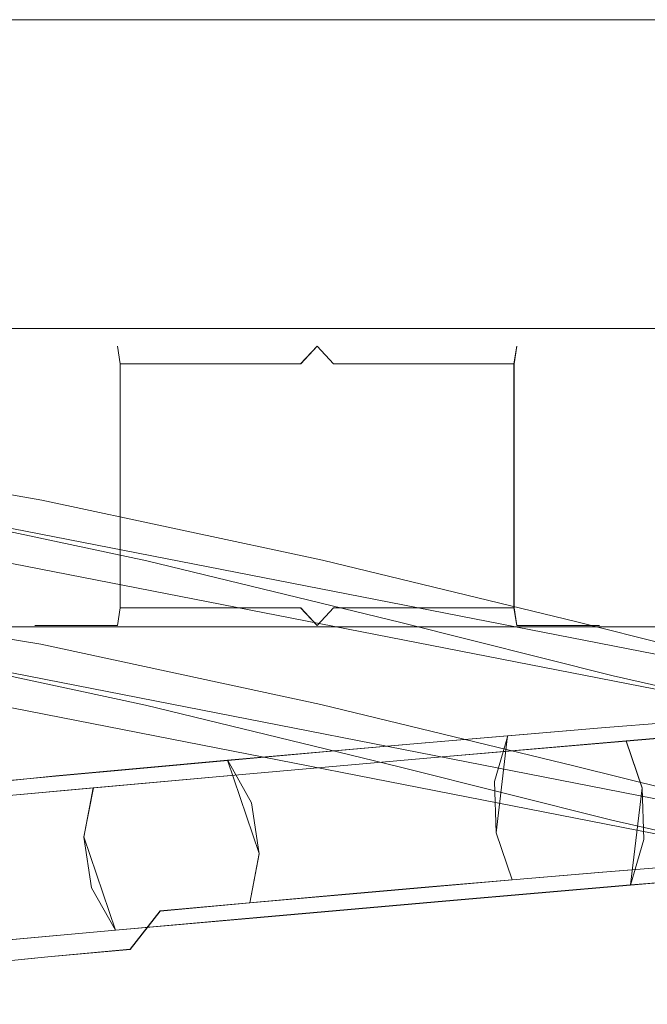
# Model space of a CAD drawing. Extents: x -183 to 120, y -561 to 0.
# Drawn here: x 60 to 95, y -55 to 0 of the extents above; entities that cross this region are included whole.
import ezdxf

# ---------------------------------------------------------------- set-up
doc = ezdxf.new("R2010")
doc.units = 0
doc.header["$LTSCALE"] = 500
doc.header["$MEASUREMENT"] = 0
for name, color, linetype in [('DWXOUTLINES', 7, 'Continuous'), ('FERRO_CHROM', 7, 'Continuous'), ('FERRO_WAZ', 7, 'Continuous')]:
    doc.layers.add(name, color=color, linetype=linetype)

msp = doc.modelspace()

# ---------------------------------------------------------------- linework, layer by layer
at = {"layer": 'DWXOUTLINES', "color": 0, "lineweight": 0}
for p, q in [((46.56, 0.05, 33.38), (99.84, 0.05, 33.96)), ((105.24, 0.05, 31.72), (46.56, 0.05, 33.38)), ((49.48, 0.05, -30.37), (102.76, 0.05, -29.79)), ((49.48, 0.05, -30.37), (99.84, 0.05, -30.37)), ((99.84, -17.34, 33.96), (46.56, -17.34, 33.38)), ((99.84, -17.34, -30.37), (49.48, -17.34, -30.37)), ((65.13, -18.34, -11.25), (65.28, -19.34, -12.39)), ((65.13, -18.34, 11.22), (65.28, -19.34, 12.37)), ((65.13, -18.34, 11.22), (65.13, -18.34, -11.25)), ((76.36, -18.34, -15.9), (75.44, -19.34, -16.6)), ((76.36, -18.34, 15.88), (75.44, -19.34, 16.58)), ((76.36, -18.34, 15.88), (77.29, -19.34, 16.58)), ((76.36, -18.34, -15.9), (77.29, -19.34, -16.6)), ((87.6, -18.34, 11.22), (87.45, -19.34, 12.37)), ((87.6, -18.34, -11.25), (87.45, -19.34, -12.39)), ((87.6, -18.34, 11.22), (87.6, -18.34, -11.25)), ((65.28, -19.34, -12.39), (75.44, -19.34, -16.6)), ((65.28, -19.34, -12.39), (65.28, -33.08, -12.39)), ((65.28, -33.08, 12.37), (65.28, -19.34, 12.37)), ((75.44, -19.34, 16.58), (65.28, -19.34, 12.37)), ((87.45, -19.34, 12.37), (77.29, -19.34, 16.58)), ((77.29, -19.34, -16.6), (87.45, -19.34, -12.39)), ((87.45, -19.34, 12.37), (87.45, -33.08, 12.37)), ((87.45, -33.08, -12.39), (87.45, -19.34, -12.39)), ((18.44, -22.62, 381.36), (101.78, -38.91, 46.47)), ((28.33, -22.58, 383.86), (111.84, -38.91, 48.15)), ((18.45, -30.76, 381.46), (101.74, -47.05, 46.7)), ((28.34, -30.72, 383.97), (111.8, -47.05, 48.38)), ((65.13, -34.08, -11.25), (65.28, -33.08, -12.39)), ((65.13, -34.08, 11.22), (65.28, -33.08, 12.37)), ((65.28, -33.08, -12.39), (75.44, -33.08, -16.6)), ((75.44, -33.08, 16.58), (65.28, -33.08, 12.37)), ((76.36, -34.08, -15.9), (75.44, -33.08, -16.6)), ((76.36, -34.08, 15.88), (75.44, -33.08, 16.58)), ((76.36, -34.08, 15.88), (77.29, -33.08, 16.58)), ((76.36, -34.08, -15.9), (77.29, -33.08, -16.6)), ((87.45, -33.08, 12.37), (77.29, -33.08, 16.58)), ((77.29, -33.08, -16.6), (87.45, -33.08, -12.39)), ((87.6, -34.08, 11.22), (87.45, -33.08, 12.37)), ((87.6, -34.08, -11.25), (87.45, -33.08, -12.39)), ((95.81, -34.15, 20.3), (-103.14, -34.15, 20.3)), ((35.05, -34.15, -35.85), (95.81, -34.15, -35.85)), ((60.47, -34.08, -0.01), (65.13, -34.08, 11.22)), ((65.13, -34.08, -11.25), (60.47, -34.08, -0.01)), ((92.26, -34.08, -0.01), (87.6, -34.08, -11.25)), ((87.6, -34.08, 11.22), (92.26, -34.08, -0.01)), ((101.32, -39.14, -177.91), (92.37, -39.85, -211.44)), ((92.37, -39.85, -211.44), (87.09, -40.29, -219.82)), ((101.54, -39.93, -215.92), (93.76, -40.58, -227.54)), ((87.09, -40.29, -219.82), (82.01, -40.73, -222.22)), ((86.44, -45.76, -218.51), (87.09, -40.29, -219.82)), ((82.01, -40.73, -222.22), (71.33, -41.67, -216.02)), ((93.76, -40.58, -227.54), (82.97, -41.52, -232.35)), ((93.76, -40.58, -227.54), (94.66, -43.23, -228.33)), ((82.97, -41.52, -232.35), (72.14, -42.47, -229.74)), ((71.33, -41.67, -216.02), (61.65, -42.56, -196.45)), ((73.11, -46.93, -214.89), (71.33, -41.67, -216.02)), ((61.65, -42.56, -196.45), (50.65, -43.66, -128.65)), ((72.14, -42.47, -229.74), (57.27, -43.81, -212.48)), ((63.77, -43.22, -222.7), (63.23, -45.99, -223.38)), ((94.66, -43.23, -228.33), (94.01, -48.7, -227.02)), ((63.23, -45.99, -223.38), (65.01, -51.25, -222.25)), ((87.34, -48.41, -219.3), (86.44, -45.76, -218.51)), ((72.57, -49.7, -215.57), (73.11, -46.93, -214.89)), ((101.33, -47.28, -177.81), (92.44, -47.98, -211.15)), ((92.44, -47.98, -211.15), (87.34, -48.41, -219.3)), ((101.61, -48.06, -215.62), (94.01, -48.7, -227.02)), ((82.65, -48.81, -221.53), (77.76, -49.24, -220.09)), ((87.34, -48.41, -219.3), (82.65, -48.81, -221.53)), ((94.01, -48.7, -227.02), (83.61, -49.6, -231.66)), ((77.76, -49.24, -220.09), (67.54, -50.16, -207.53)), ((83.61, -49.6, -231.66), (73.18, -50.52, -229.13)), ((65.85, -52.32, -208.5), (67.54, -50.16, -207.53)), ((73.18, -50.52, -229.13), (65.01, -51.25, -222.25)), ((65.01, -51.25, -222.25), (53.5, -52.3, -199.48)), ((65.85, -52.32, -208.5), (61.21, -52.75, -196.91)), ((61.21, -52.75, -196.91), (50.14, -53.85, -128.77))]:
    msp.add_line(p, q, dxfattribs=at)
at = {"layer": 'FERRO_CHROM', "lineweight": 0}
for points, invisible_edges in [([(49.485, 0.049, -30.384), (41.843, 0.049, -22.742), (106.896, 0.049, -25.667), (49.485, 0.049, -30.384)], 15), ([(41.843, 0.049, -22.742), (46.56, 0.049, 33.376), (106.896, 0.049, -25.667), (41.843, 0.049, -22.742)], 15), ([(49.485, 0.049, 33.958), (99.836, 0.049, 33.958), (46.56, 0.049, 33.376), (49.485, 0.049, 33.958)], 10), ([(99.836, 0.049, 33.958), (105.239, 0.049, 31.72), (46.56, 0.049, 33.376), (99.836, 0.049, 33.958)], 13), ([(105.239, 0.049, 31.72), (106.896, 0.049, -25.667), (46.56, 0.049, 33.376), (105.239, 0.049, 31.72)], 15), ([(99.836, 0.049, -30.384), (49.485, 0.049, -30.384), (102.76, 0.049, -29.802), (99.836, 0.049, -30.384)], 12), ([(102.76, 0.049, -29.802), (49.485, 0.049, -30.384), (106.896, 0.049, -25.667), (102.76, 0.049, -29.802)], 15), ([(99.836, -17.347, 33.958), (99.836, 0.049, 33.958), (49.485, 0.049, 33.958), (49.485, -17.347, 33.958)], 7), ([(49.485, -17.347, -30.384), (49.485, 0.049, -30.384), (99.836, 0.049, -30.384), (99.836, -17.347, -30.384)], 7), ([(99.836, -17.347, 33.958), (49.485, -17.347, 33.958), (49.583, -18.347, 32.958), (99.737, -18.347, 32.958)], 15), ([(49.485, -17.347, -30.384), (99.836, -17.347, -30.384), (99.737, -18.347, -29.384), (49.583, -18.347, -29.384)], 15), ([(46.951, -18.347, -28.86), (99.737, -18.347, -29.384), (43.367, -18.347, -25.276), (46.951, -18.347, -28.86)], 15), ([(44.802, -18.347, 30.999), (43.367, -18.347, -25.276), (102.37, -18.347, 32.434), (44.802, -18.347, 30.999)], 15), ([(99.737, -18.347, -29.384), (106.478, -18.347, -22.644), (43.367, -18.347, -25.276), (99.737, -18.347, -29.384)], 15), ([(106.478, -18.347, -22.644), (102.37, -18.347, 32.434), (43.367, -18.347, -25.276), (106.478, -18.347, -22.644)], 15), ([(49.583, -18.347, 32.958), (44.802, -18.347, 30.999), (102.37, -18.347, 32.434), (49.583, -18.347, 32.958)], 15), ([(49.583, -18.347, -29.384), (99.737, -18.347, -29.384), (46.951, -18.347, -28.86), (49.583, -18.347, -29.384)], 15), ([(99.737, -18.347, 32.958), (49.583, -18.347, 32.958), (102.37, -18.347, 32.434), (99.737, -18.347, 32.958)], 15), ([(59.77, -19.347, -0.94), (59.77, -19.347, 0.908), (60.469, -18.347, -0.016), (59.77, -19.347, -0.94)], 15), ([(63.977, -19.347, -11.097), (59.77, -19.347, -0.94), (60.469, -18.347, -0.016), (65.125, -18.347, -11.256)], 15), ([(59.77, -19.347, 0.908), (63.977, -19.347, 11.065), (65.125, -18.347, 11.224), (60.469, -18.347, -0.016)], 15), ([(60.469, -18.347, -0.016), (65.125, -18.347, 11.224), (65.125, -18.347, -11.256), (60.469, -18.347, -0.016)], 13), ([(65.284, -19.347, -12.404), (63.977, -19.347, -11.097), (65.125, -18.347, -11.256), (65.284, -19.347, -12.404)], 11), ([(63.977, -19.347, 11.065), (65.284, -19.347, 12.372), (65.125, -18.347, 11.224), (63.977, -19.347, 11.065)], 13), ([(75.441, -19.347, -16.611), (65.284, -19.347, -12.404), (65.125, -18.347, -11.256), (76.365, -18.347, -15.911)], 15), ([(65.284, -19.347, 12.372), (75.441, -19.347, 16.579), (76.365, -18.347, 15.879), (65.125, -18.347, 11.224)], 15), ([(76.365, -18.347, -15.911), (65.125, -18.347, -11.256), (87.604, -18.347, -11.256), (76.365, -18.347, -15.911)], 15), ([(76.365, -18.347, 15.879), (87.604, -18.347, 11.224), (65.125, -18.347, 11.224), (76.365, -18.347, 15.879)], 15), ([(87.604, -18.347, -11.256), (65.125, -18.347, -11.256), (87.604, -18.347, 11.224), (87.604, -18.347, -11.256)], 15), ([(65.125, -18.347, 11.224), (87.604, -18.347, 11.224), (65.125, -18.347, -11.256), (65.125, -18.347, 11.224)], 15), ([(77.289, -19.347, -16.611), (75.441, -19.347, -16.611), (76.365, -18.347, -15.911), (77.289, -19.347, -16.611)], 9), ([(75.441, -19.347, 16.579), (77.289, -19.347, 16.579), (76.365, -18.347, 15.879), (75.441, -19.347, 16.579)], 9), ([(87.446, -19.347, -12.404), (77.289, -19.347, -16.611), (76.365, -18.347, -15.911), (87.604, -18.347, -11.256)], 15), ([(77.289, -19.347, 16.579), (87.446, -19.347, 12.372), (87.604, -18.347, 11.224), (76.365, -18.347, 15.879)], 15), ([(88.752, -19.347, -11.097), (87.446, -19.347, -12.404), (87.604, -18.347, -11.256), (88.752, -19.347, -11.097)], 13), ([(87.446, -19.347, 12.372), (88.752, -19.347, 11.065), (87.604, -18.347, 11.224), (87.446, -19.347, 12.372)], 11), ([(92.96, -19.347, -0.94), (88.752, -19.347, -11.097), (87.604, -18.347, -11.256), (92.26, -18.347, -0.016)], 15), ([(88.752, -19.347, 11.065), (92.96, -19.347, 0.908), (92.26, -18.347, -0.016), (87.604, -18.347, 11.224)], 15), ([(92.26, -18.347, -0.016), (87.604, -18.347, -11.256), (87.604, -18.347, 11.224), (92.26, -18.347, -0.016)], 13), ([(92.96, -19.347, 0.908), (92.96, -19.347, -0.94), (92.26, -18.347, -0.016), (92.96, -19.347, 0.908)], 15), ([(63.977, -19.347, -11.097), (63.977, -33.086, -11.097), (59.77, -33.086, -0.94), (59.77, -19.347, -0.94)], 15), ([(59.77, -19.347, 0.908), (59.77, -33.086, 0.908), (63.977, -33.086, 11.065), (63.977, -19.347, 11.065)], 15), ([(59.77, -33.086, 0.908), (59.77, -19.347, 0.908), (59.77, -19.347, -0.94), (59.77, -33.086, -0.94)], 15), ([(63.977, -33.086, -11.097), (63.977, -19.347, -11.097), (65.284, -19.347, -12.404), (65.284, -33.086, -12.404)], 15), ([(65.284, -33.086, 12.372), (65.284, -19.347, 12.372), (63.977, -19.347, 11.065), (63.977, -33.086, 11.065)], 15), ([(75.441, -19.347, -16.611), (75.441, -33.086, -16.611), (65.284, -33.086, -12.404), (65.284, -19.347, -12.404)], 1), ([(65.284, -19.347, 12.372), (65.284, -33.086, 12.372), (75.441, -33.086, 16.579), (75.441, -19.347, 16.579)], 4), ([(75.441, -33.086, -16.611), (75.441, -19.347, -16.611), (77.289, -19.347, -16.611), (77.289, -33.086, -16.611)], 15), ([(77.289, -33.086, 16.579), (77.289, -19.347, 16.579), (75.441, -19.347, 16.579), (75.441, -33.086, 16.579)], 15), ([(77.289, -19.347, 16.579), (77.289, -33.086, 16.579), (87.446, -33.086, 12.372), (87.446, -19.347, 12.372)], 1), ([(87.446, -19.347, -12.404), (87.446, -33.086, -12.404), (77.289, -33.086, -16.611), (77.289, -19.347, -16.611)], 4), ([(87.446, -33.086, -12.404), (87.446, -19.347, -12.404), (88.752, -19.347, -11.097), (88.752, -33.086, -11.097)], 15), ([(88.752, -33.086, 11.065), (88.752, -19.347, 11.065), (87.446, -19.347, 12.372), (87.446, -33.086, 12.372)], 15), ([(88.752, -19.347, 11.065), (88.752, -33.086, 11.065), (92.96, -33.086, 0.908), (92.96, -19.347, 0.908)], 15), ([(92.96, -19.347, -0.94), (92.96, -33.086, -0.94), (88.752, -33.086, -11.097), (88.752, -19.347, -11.097)], 15), ([(92.96, -19.347, 0.908), (92.96, -33.086, 0.908), (92.96, -33.086, -0.94), (92.96, -19.347, -0.94)], 15), ([(59.77, -33.086, 0.908), (59.77, -33.086, -0.94), (60.469, -34.086, -0.016), (59.77, -33.086, 0.908)], 15), ([(59.77, -33.086, -0.94), (63.977, -33.086, -11.097), (65.125, -34.086, -11.256), (60.469, -34.086, -0.016)], 15), ([(63.977, -33.086, 11.065), (59.77, -33.086, 0.908), (60.469, -34.086, -0.016), (65.125, -34.086, 11.224)], 15), ([(63.977, -33.086, -11.097), (65.284, -33.086, -12.404), (65.125, -34.086, -11.256), (63.977, -33.086, -11.097)], 13), ([(65.284, -33.086, 12.372), (63.977, -33.086, 11.065), (65.125, -34.086, 11.224), (65.284, -33.086, 12.372)], 11), ([(65.284, -33.086, -12.404), (75.441, -33.086, -16.611), (76.365, -34.086, -15.911), (65.125, -34.086, -11.256)], 15), ([(75.441, -33.086, 16.579), (65.284, -33.086, 12.372), (65.125, -34.086, 11.224), (76.365, -34.086, 15.879)], 15), ([(75.441, -33.086, -16.611), (77.289, -33.086, -16.611), (76.365, -34.086, -15.911), (75.441, -33.086, -16.611)], 9), ([(77.289, -33.086, 16.579), (75.441, -33.086, 16.579), (76.365, -34.086, 15.879), (77.289, -33.086, 16.579)], 9), ([(77.289, -33.086, -16.611), (87.446, -33.086, -12.404), (87.604, -34.086, -11.256), (76.365, -34.086, -15.911)], 15), ([(87.446, -33.086, 12.372), (77.289, -33.086, 16.579), (76.365, -34.086, 15.879), (87.604, -34.086, 11.224)], 15), ([(87.446, -33.086, -12.404), (88.752, -33.086, -11.097), (87.604, -34.086, -11.256), (87.446, -33.086, -12.404)], 11), ([(88.752, -33.086, 11.065), (87.446, -33.086, 12.372), (87.604, -34.086, 11.224), (88.752, -33.086, 11.065)], 13), ([(88.752, -33.086, -11.097), (92.96, -33.086, -0.94), (92.26, -34.086, -0.016), (87.604, -34.086, -11.256)], 15), ([(92.96, -33.086, 0.908), (88.752, -33.086, 11.065), (87.604, -34.086, 11.224), (92.26, -34.086, -0.016)], 15), ([(92.96, -33.086, -0.94), (92.96, -33.086, 0.908), (92.26, -34.086, -0.016), (92.96, -33.086, -0.94)], 15), ([(35.04, -34.086, -18.787), (27.733, -34.086, -11.48), (102.855, -34.086, -18.787), (35.04, -34.086, -18.787)], 15), ([(27.733, -34.086, 20.114), (95.79, -34.086, 20.114), (27.733, -34.086, -11.48), (27.733, -34.086, 20.114)], 15), ([(102.855, -34.086, -18.787), (27.733, -34.086, -11.48), (102.855, -34.086, 13.049), (102.855, -34.086, -18.787)], 15), ([(95.79, -34.086, 20.114), (100.79, -34.086, 18.049), (27.733, -34.086, -11.48), (95.79, -34.086, 20.114)], 15), ([(100.79, -34.086, 18.049), (102.855, -34.086, 13.049), (27.733, -34.086, -11.48), (100.79, -34.086, 18.049)], 15), ([(95.79, -34.086, 20.114), (27.733, -34.086, 20.114), (27.733, -34.165, 20.303), (95.809, -34.165, 20.303)], 11), ([(95.809, -34.165, 20.303), (27.733, -34.165, 20.303), (27.733, -34.354, 20.382), (95.816, -34.354, 20.382)], 15), ([(27.733, -47.708, 20.382), (95.816, -47.708, 20.382), (95.816, -34.354, 20.382), (27.733, -34.354, 20.382)], 15), ([(35.066, -34.086, -35.666), (32.348, -34.086, -35.126), (95.79, -34.086, -35.666), (35.066, -34.086, -35.666)], 15), ([(95.79, -34.086, -35.666), (32.348, -34.086, -35.126), (100.79, -34.086, -33.601), (95.79, -34.086, -35.666)], 15), ([(100.79, -34.086, -33.601), (32.348, -34.086, -35.126), (35.04, -34.086, -18.787), (100.79, -34.086, -33.601)], 15), ([(102.855, -34.086, -18.787), (102.855, -34.086, -28.601), (35.04, -34.086, -18.787), (102.855, -34.086, -18.787)], 15), ([(102.855, -34.086, -28.601), (100.79, -34.086, -33.601), (35.04, -34.086, -18.787), (102.855, -34.086, -28.601)], 15), ([(95.816, -34.354, -35.934), (35.04, -34.354, -35.934), (35.048, -34.165, -35.855), (95.809, -34.165, -35.855)], 11), ([(95.816, -47.708, -35.934), (35.04, -47.708, -35.934), (35.04, -34.354, -35.934), (95.816, -34.354, -35.934)], 15), ([(95.809, -34.165, -35.855), (35.048, -34.165, -35.855), (35.066, -34.086, -35.666), (95.79, -34.086, -35.666)], 15), ([(65.125, -34.086, 11.224), (60.469, -34.086, -0.016), (76.365, -34.086, 15.879), (65.125, -34.086, 11.224)], 14), ([(65.125, -34.086, -11.256), (76.365, -34.086, -15.911), (60.469, -34.086, -0.016), (65.125, -34.086, -11.256)], 11), ([(60.469, -34.086, -0.016), (76.365, -34.086, -15.911), (76.365, -34.086, 15.879), (60.469, -34.086, -0.016)], 15), ([(87.604, -34.086, -11.256), (92.26, -34.086, -0.016), (76.365, -34.086, -15.911), (87.604, -34.086, -11.256)], 14), ([(87.604, -34.086, 11.224), (76.365, -34.086, 15.879), (92.26, -34.086, -0.016), (87.604, -34.086, 11.224)], 11), ([(92.26, -34.086, -0.016), (76.365, -34.086, 15.879), (76.365, -34.086, -15.911), (92.26, -34.086, -0.016)], 15), ([(27.733, -47.708, 20.382), (27.733, -60.4, 20.382), (95.816, -60.4, 20.382), (95.816, -47.708, 20.382)], 15), ([(35.04, -60.4, -35.934), (35.04, -47.708, -35.934), (95.816, -47.708, -35.934), (95.816, -60.4, -35.934)], 15)]:
    msp.add_3dface(points, dxfattribs=dict(at, invisible_edges=invisible_edges))
at = {"layer": 'FERRO_WAZ', "lineweight": 0}
for points, invisible_edges in [([(58.698, -25.214, 259.138), (42.296, -22.429, 321.037), (44.484, -24.23, 321.675), (60.878, -27.013, 259.805)], 15), ([(60.878, -27.013, 259.805), (44.484, -24.23, 321.675), (45.691, -26.84, 322.085), (62.075, -29.622, 260.254)], 14), ([(69.001, -28.631, 197.8), (53.222, -25.238, 257.692), (55.966, -24.58, 258.383), (71.749, -27.975, 198.473)], 15), ([(71.749, -27.975, 198.473), (55.966, -24.58, 258.383), (58.698, -25.214, 259.138), (74.484, -28.609, 199.218)], 15), ([(66.783, -30.448, 197.334), (51.011, -27.056, 257.2), (53.222, -25.238, 257.692), (69.001, -28.631, 197.8)], 14), ([(74.484, -28.609, 199.218), (58.698, -25.214, 259.138), (60.878, -27.013, 259.805), (76.663, -30.408, 199.889)], 15), ([(62.075, -29.622, 260.254), (45.691, -26.84, 322.085), (45.677, -29.743, 322.185), (62.05, -32.523, 260.395)], 15), ([(65.535, -33.066, 197.165), (49.77, -29.675, 257.005), (51.011, -27.056, 257.2), (66.783, -30.448, 197.334)], 15), ([(76.663, -30.408, 199.889), (60.878, -27.013, 259.805), (62.075, -29.622, 260.254), (77.856, -33.016, 200.352)], 14), ([(83.299, -32.098, 141.571), (69.001, -28.631, 197.8), (71.749, -27.975, 198.473), (86.057, -31.444, 142.206)], 15), ([(86.057, -31.444, 142.206), (71.749, -27.975, 198.473), (74.484, -28.609, 199.218), (88.8, -32.08, 142.915)], 15), ([(81.073, -33.913, 141.136), (66.783, -30.448, 197.334), (69.001, -28.631, 197.8), (83.299, -32.098, 141.571)], 14), ([(88.8, -32.08, 142.915), (74.484, -28.609, 199.218), (76.663, -30.408, 199.889), (90.987, -33.881, 143.559)], 15), ([(62.05, -32.523, 260.395), (45.677, -29.743, 322.185), (44.445, -32.363, 321.955), (60.809, -35.142, 260.2)], 15), ([(65.505, -35.965, 197.329), (49.746, -32.576, 257.146), (49.77, -29.675, 257.005), (65.535, -33.066, 197.165)], 15), ([(77.856, -33.016, 200.352), (62.075, -29.622, 260.254), (62.05, -32.523, 260.395), (77.825, -35.916, 200.516)], 15), ([(79.821, -36.529, 140.987), (65.535, -33.066, 197.165), (66.783, -30.448, 197.334), (81.073, -33.913, 141.136)], 15), ([(90.987, -33.881, 143.559), (76.663, -30.408, 199.889), (77.856, -33.016, 200.352), (92.183, -36.489, 144.009)], 14), ([(95.261, -35.103, 90.666), (83.299, -32.098, 141.571), (86.057, -31.444, 142.206), (98.034, -34.452, 91.234)], 15), ([(98.034, -34.452, 91.234), (86.057, -31.444, 142.206), (88.8, -32.08, 142.915), (100.795, -35.093, 91.868)], 15), ([(93.025, -36.915, 90.275), (81.073, -33.913, 141.136), (83.299, -32.098, 141.571), (95.261, -35.103, 90.666)], 14), ([(100.795, -35.093, 91.868), (88.8, -32.08, 142.915), (90.987, -33.881, 143.559), (102.998, -36.898, 92.441)], 15), ([(60.809, -35.142, 260.2), (44.445, -32.363, 321.955), (42.24, -34.182, 321.442), (58.598, -36.96, 259.708)], 14), ([(66.697, -38.573, 197.792), (50.942, -35.184, 257.595), (49.746, -32.576, 257.146), (65.505, -35.965, 197.329)], 14), ([(77.825, -35.916, 200.516), (62.05, -32.523, 260.395), (60.809, -35.142, 260.2), (76.577, -38.533, 200.347)], 15), ([(79.789, -39.429, 141.154), (65.505, -35.965, 197.329), (65.535, -33.066, 197.165), (79.821, -36.529, 140.987)], 15), ([(92.183, -36.489, 144.009), (77.856, -33.016, 200.352), (77.825, -35.916, 200.516), (92.151, -39.389, 144.176)], 15), ([(91.769, -39.531, 90.139), (79.821, -36.529, 140.987), (81.073, -33.913, 141.136), (93.025, -36.915, 90.275)], 15), ([(102.998, -36.898, 92.441), (90.987, -33.881, 143.559), (92.183, -36.489, 144.009), (104.205, -39.509, 92.84)], 14), ([(68.877, -40.372, 198.463), (53.122, -36.984, 258.263), (50.942, -35.184, 257.595), (66.697, -38.573, 197.792)], 15), ([(76.577, -38.533, 200.347), (60.809, -35.142, 260.2), (58.598, -36.96, 259.708), (74.36, -40.35, 199.881)], 14), ([(101.779, -38.922, 46.465), (93.025, -36.915, 90.275), (95.261, -35.103, 90.666), (104.028, -37.113, 46.787)], 14), ([(80.985, -42.037, 141.604), (66.697, -38.573, 197.792), (65.505, -35.965, 197.329), (79.789, -39.429, 141.154)], 14), ([(92.151, -39.389, 144.176), (77.825, -35.916, 200.516), (76.577, -38.533, 200.347), (90.898, -42.005, 144.027)], 15), ([(91.743, -42.432, 90.285), (79.789, -39.429, 141.154), (79.821, -36.529, 140.987), (91.769, -39.531, 90.139)], 15), ([(104.205, -39.509, 92.84), (92.183, -36.489, 144.009), (92.151, -39.389, 144.176), (104.179, -42.41, 92.986)], 15), ([(71.611, -41.006, 199.208), (55.855, -37.617, 259.017), (53.122, -36.984, 258.263), (68.877, -40.372, 198.463)], 15), ([(74.36, -40.35, 199.881), (58.598, -36.96, 259.708), (55.855, -37.617, 259.017), (71.611, -41.006, 199.208)], 15), ([(100.523, -41.538, 46.333), (91.769, -39.531, 90.139), (93.025, -36.915, 90.275), (101.779, -38.922, 46.465)], 15), ([(94.394, -38.065, -212.515), (99.478, -37.655, -197.68), (102.206, -37.018, -198.448), (96.933, -37.443, -213.78)], 15), ([(88.524, -38.557, -221.664), (94.394, -38.065, -212.515), (96.933, -37.443, -213.78), (90.354, -37.994, -223.848)], 15), ([(90.354, -37.994, -223.848), (96.933, -37.443, -213.78), (99.484, -38.112, -214.998), (92.224, -38.721, -225.948)], 15), ([(92.368, -39.855, -211.454), (97.294, -39.459, -197.038), (99.478, -37.655, -197.68), (94.394, -38.065, -212.515)], 14), ([(82.079, -39.113, -224.638), (88.524, -38.557, -221.664), (90.354, -37.994, -223.848), (82.294, -38.69, -227.504)], 15), ([(82.294, -38.69, -227.504), (90.354, -37.994, -223.848), (92.224, -38.721, -225.948), (82.612, -39.552, -230.26)], 15), ([(87.094, -40.297, -219.83), (92.368, -39.855, -211.454), (94.394, -38.065, -212.515), (88.524, -38.557, -221.664)], 14), ([(92.224, -38.721, -225.948), (99.484, -38.112, -214.998), (101.54, -39.941, -215.928), (93.762, -40.594, -227.55)], 15), ([(83.171, -43.838, 142.248), (68.877, -40.372, 198.463), (66.697, -38.573, 197.792), (80.985, -42.037, 141.604)], 15), ([(74.122, -39.409, -225.421), (82.294, -38.69, -227.504), (82.612, -39.552, -230.26), (72.934, -40.403, -227.878)], 15), ([(75.475, -39.694, -222.866), (82.079, -39.113, -224.638), (82.294, -38.69, -227.504), (74.122, -39.409, -225.421)], 15), ([(90.898, -42.005, 144.027), (76.577, -38.533, 200.347), (74.36, -40.35, 199.881), (88.673, -43.82, 143.592)], 14), ([(82.009, -40.736, -222.23), (87.094, -40.297, -219.83), (88.524, -38.557, -221.664), (82.079, -39.113, -224.638)], 14), ([(82.612, -39.552, -230.26), (92.224, -38.721, -225.948), (93.762, -40.594, -227.55), (82.968, -41.526, -232.36)], 15), ([(76.723, -41.201, -220.719), (82.009, -40.736, -222.23), (82.079, -39.113, -224.638), (75.475, -39.694, -222.866)], 14), ([(67.174, -40.03, -219.504), (74.122, -39.409, -225.421), (72.934, -40.403, -227.878), (65.174, -41.096, -221.321)], 15), ([(69.371, -40.239, -217.617), (75.475, -39.694, -222.866), (74.122, -39.409, -225.421), (67.174, -40.03, -219.504)], 15), ([(71.331, -41.683, -216.031), (76.723, -41.201, -220.719), (75.475, -39.694, -222.866), (69.371, -40.239, -217.617)], 14), ([(72.934, -40.403, -227.878), (82.612, -39.552, -230.26), (82.968, -41.526, -232.36), (72.145, -42.478, -229.751)], 15), ([(92.95, -45.043, 90.684), (80.985, -42.037, 141.604), (79.789, -39.429, 141.154), (91.743, -42.432, 90.285)], 14), ([(86.349, -42.871, -218.708), (91.257, -42.46, -210.807), (92.368, -39.855, -211.454), (87.094, -40.297, -219.83)], 15), ([(104.179, -42.41, 92.986), (92.151, -39.389, 144.176), (90.898, -42.005, 144.027), (102.923, -45.025, 92.851)], 15), ([(91.257, -42.46, -210.807), (96.086, -42.071, -196.647), (97.294, -39.459, -197.038), (92.368, -39.855, -211.454)], 15), ([(100.508, -44.441, 46.417), (91.743, -42.432, 90.285), (91.769, -39.531, 90.139), (100.523, -41.538, 46.333)], 15), ([(93.762, -40.594, -227.55), (101.54, -39.941, -215.928), (102.694, -42.567, -216.386), (94.664, -43.241, -228.335)], 14), ([(61.329, -40.561, -210.266), (67.174, -40.03, -219.504), (65.174, -41.096, -221.321), (58.956, -41.661, -211.53)], 15), ([(63.914, -40.736, -208.953), (69.371, -40.239, -217.617), (67.174, -40.03, -219.504), (61.329, -40.561, -210.266)], 15), ([(65.174, -41.096, -221.321), (72.934, -40.403, -227.878), (72.145, -42.478, -229.751), (63.767, -43.226, -222.706)], 15), ([(66.199, -42.15, -207.852), (71.331, -41.683, -216.031), (69.371, -40.239, -217.617), (63.914, -40.736, -208.953)], 14), ([(85.915, -44.474, 142.957), (71.611, -41.006, 199.208), (68.877, -40.372, 198.463), (83.171, -43.838, 142.248)], 15), ([(88.673, -43.82, 143.592), (74.36, -40.35, 199.881), (71.611, -41.006, 199.208), (85.915, -44.474, 142.957)], 15), ([(82.097, -43.238, -220.757), (86.349, -42.871, -218.708), (87.094, -40.297, -219.83), (82.009, -40.736, -222.23)], 13), ([(56.47, -41.012, -198.143), (61.329, -40.561, -210.266), (58.956, -41.661, -211.53), (53.938, -42.126, -199.026)], 15), ([(59.222, -41.171, -197.226), (63.914, -40.736, -208.953), (61.329, -40.561, -210.266), (56.47, -41.012, -198.143)], 15), ([(61.647, -42.572, -196.458), (66.199, -42.15, -207.852), (63.914, -40.736, -208.953), (59.222, -41.171, -197.226)], 14), ([(77.62, -43.632, -219.407), (82.097, -43.238, -220.757), (82.009, -40.736, -222.23), (76.723, -41.201, -220.719)], 15), ([(82.968, -41.526, -232.36), (93.762, -40.594, -227.55), (94.664, -43.241, -228.335), (83.294, -44.223, -233.388)], 12), ([(57.822, -42.936, -182.357), (61.647, -42.572, -196.458), (59.222, -41.171, -197.226), (55.333, -41.541, -182.899)], 14), ([(58.956, -41.661, -211.53), (65.174, -41.096, -221.321), (63.767, -43.226, -222.706), (57.265, -43.817, -212.494)], 15), ([(72.664, -44.075, -215.062), (77.62, -43.632, -219.407), (76.723, -41.201, -220.719), (71.331, -41.683, -216.031)], 15), ([(72.145, -42.478, -229.751), (82.968, -41.526, -232.36), (83.294, -44.223, -233.388), (71.911, -45.224, -230.668)], 14), ([(63.266, -44.938, -195.99), (67.732, -44.523, -207.179), (66.199, -42.15, -207.852), (61.647, -42.572, -196.458)], 15), ([(67.732, -44.523, -207.179), (72.664, -44.075, -215.062), (71.331, -41.683, -216.031), (66.199, -42.15, -207.852)], 13), ([(95.153, -46.848, 91.257), (83.171, -43.838, 142.248), (80.985, -42.037, 141.604), (92.95, -45.043, 90.684)], 15), ([(102.923, -45.025, 92.851), (90.898, -42.005, 144.027), (88.673, -43.82, 143.592), (100.687, -46.838, 92.46)], 14), ([(91.281, -45.363, -210.702), (96.094, -44.975, -196.586), (96.086, -42.071, -196.647), (91.257, -42.46, -210.807)], 15), ([(59.48, -45.298, -182.028), (63.266, -44.938, -195.99), (61.647, -42.572, -196.458), (57.822, -42.936, -182.357)], 15), ([(63.767, -43.226, -222.706), (72.145, -42.478, -229.751), (71.911, -45.224, -230.668), (63.232, -45.999, -223.386)], 14), ([(86.436, -45.768, -218.522), (91.281, -45.363, -210.702), (91.257, -42.46, -210.807), (86.349, -42.871, -218.708)], 15), ([(101.738, -47.057, 46.7), (92.95, -45.043, 90.684), (91.743, -42.432, 90.285), (100.508, -44.441, 46.417)], 14), ([(94.664, -43.241, -228.335), (102.694, -42.567, -216.386), (102.719, -45.469, -216.28), (94.751, -46.138, -228.149)], 15), ([(57.265, -43.817, -212.494), (63.767, -43.226, -222.706), (63.232, -45.999, -223.386), (56.592, -46.602, -212.969)], 12), ([(77.989, -46.505, -219.187), (82.327, -46.123, -220.51), (82.097, -43.238, -220.757), (77.62, -43.632, -219.407)], 15), ([(82.327, -46.123, -220.51), (86.436, -45.768, -218.522), (86.349, -42.871, -218.708), (82.097, -43.238, -220.757)], 13), ([(83.294, -44.223, -233.388), (94.664, -43.241, -228.335), (94.751, -46.138, -228.149), (83.524, -47.108, -233.141)], 13), ([(73.107, -46.941, -214.902), (77.989, -46.505, -219.187), (77.62, -43.632, -219.407), (72.664, -44.075, -215.062)], 15), ([(100.687, -46.838, 92.46), (88.673, -43.82, 143.592), (85.915, -44.474, 142.957), (97.914, -47.488, 91.891)], 15), ([(68.209, -47.386, -207.07), (73.107, -46.941, -214.902), (72.664, -44.075, -215.062), (67.732, -44.523, -207.179)], 13), ([(71.911, -45.224, -230.668), (83.294, -44.223, -233.388), (83.524, -47.108, -233.141), (72.28, -48.096, -230.449)], 15), ([(97.914, -47.488, 91.891), (85.915, -44.474, 142.957), (83.171, -43.838, 142.248), (95.153, -46.848, 91.257)], 15), ([(63.758, -47.8, -195.915), (68.209, -47.386, -207.07), (67.732, -44.523, -207.179), (63.266, -44.938, -195.99)], 15), ([(56.918, -48.459, -165.783), (59.979, -48.159, -181.977), (59.48, -45.298, -182.028), (56.417, -45.598, -165.818)], 15), ([(59.979, -48.159, -181.977), (63.758, -47.8, -195.915), (63.266, -44.938, -195.99), (59.48, -45.298, -182.028)], 15), ([(63.232, -45.999, -223.386), (71.911, -45.224, -230.668), (72.28, -48.096, -230.449), (63.675, -48.865, -223.226)], 15), ([(87.338, -48.415, -219.307), (92.436, -47.988, -211.159), (91.281, -45.363, -210.702), (86.436, -45.768, -218.522)], 14), ([(92.436, -47.988, -211.159), (97.315, -47.596, -196.867), (96.094, -44.975, -196.586), (91.281, -45.363, -210.702)], 14), ([(103.968, -48.868, 47.127), (95.153, -46.848, 91.257), (92.95, -45.043, 90.684), (101.738, -47.057, 46.7)], 15), ([(94.751, -46.138, -228.149), (102.719, -45.469, -216.28), (101.608, -48.074, -215.633), (94.006, -48.712, -227.027)], 15), ([(56.592, -46.602, -212.969), (63.232, -45.999, -223.386), (63.675, -48.865, -223.226), (57.069, -49.465, -212.859)], 13), ([(82.653, -48.82, -221.539), (87.338, -48.415, -219.307), (86.436, -45.768, -218.522), (82.327, -46.123, -220.51)], 12), ([(72.572, -49.714, -215.582), (77.755, -49.251, -220.105), (77.989, -46.505, -219.187), (73.107, -46.941, -214.902)], 14), ([(77.755, -49.251, -220.105), (82.653, -48.82, -221.539), (82.327, -46.123, -220.51), (77.989, -46.505, -219.187)], 14), ([(83.524, -47.108, -233.141), (94.751, -46.138, -228.149), (94.006, -48.712, -227.027), (83.612, -49.61, -231.668)], 13), ([(67.536, -50.172, -207.544), (72.572, -49.714, -215.582), (73.107, -46.941, -214.902), (68.209, -47.386, -207.07)], 12), ([(72.28, -48.096, -230.449), (83.524, -47.108, -233.141), (83.612, -49.61, -231.668), (73.177, -50.527, -229.136)], 15), ([(63.026, -50.59, -196.248), (67.536, -50.172, -207.544), (68.209, -47.386, -207.07), (63.758, -47.8, -195.915)], 15), ([(94.492, -49.817, -212.089), (99.509, -49.413, -197.433), (97.315, -47.596, -196.867), (92.436, -47.988, -211.159)], 15), ([(56.145, -51.254, -165.951), (59.219, -50.953, -182.214), (59.979, -48.159, -181.977), (56.918, -48.459, -165.783)], 15), ([(59.219, -50.953, -182.214), (63.026, -50.59, -196.248), (63.758, -47.8, -195.915), (59.979, -48.159, -181.977)], 15), ([(63.675, -48.865, -223.226), (72.28, -48.096, -230.449), (73.177, -50.527, -229.136), (65.008, -51.256, -222.257)], 15), ([(88.876, -50.288, -220.909), (94.492, -49.817, -212.089), (92.436, -47.988, -211.159), (87.338, -48.415, -219.307)], 15), ([(94.006, -48.712, -227.027), (101.608, -48.074, -215.633), (99.582, -49.864, -214.572), (92.576, -50.452, -225.193)], 14), ([(83.009, -50.794, -223.639), (88.876, -50.288, -220.909), (87.338, -48.415, -219.307), (82.653, -48.82, -221.539)], 15), ([(83.612, -49.61, -231.668), (94.006, -48.712, -227.027), (92.576, -50.452, -225.193), (83.542, -51.233, -229.26)], 14), ([(57.069, -49.465, -212.859), (63.675, -48.865, -223.226), (65.008, -51.256, -222.257), (58.602, -51.839, -212.187)], 13), ([(71.165, -51.844, -216.967), (76.966, -51.326, -221.978), (77.755, -49.251, -220.105), (72.572, -49.714, -215.582)], 15), ([(76.966, -51.326, -221.978), (83.009, -50.794, -223.639), (82.653, -48.82, -221.539), (77.755, -49.251, -220.105)], 15), ([(65.846, -52.328, -208.509), (71.165, -51.844, -216.967), (72.572, -49.714, -215.582), (67.536, -50.172, -207.544)], 15), ([(73.177, -50.527, -229.136), (83.612, -49.61, -231.668), (83.542, -51.233, -229.26), (74.425, -52.034, -226.99)], 14), ([(90.745, -51.015, -223.009), (97.042, -50.487, -213.307), (94.492, -49.817, -212.089), (88.876, -50.288, -220.909)], 15), ([(92.576, -50.452, -225.193), (99.582, -49.864, -214.572), (97.042, -50.487, -213.307), (90.745, -51.015, -223.009)], 15), ([(97.042, -50.487, -213.307), (102.24, -50.068, -198.174), (99.509, -49.413, -197.433), (94.492, -49.817, -212.089)], 15), ([(61.213, -52.758, -196.923), (65.846, -52.328, -208.509), (67.536, -50.172, -207.544), (63.026, -50.59, -196.248)], 12), ([(83.327, -51.655, -226.395), (90.745, -51.015, -223.009), (88.876, -50.288, -220.909), (83.009, -50.794, -223.639)], 15), ([(83.542, -51.233, -229.26), (92.576, -50.452, -225.193), (90.745, -51.015, -223.009), (83.327, -51.655, -226.395)], 15), ([(57.351, -53.125, -182.691), (61.213, -52.758, -196.923), (63.026, -50.59, -196.248), (59.219, -50.953, -182.214)], 14), ([(65.008, -51.256, -222.257), (73.177, -50.527, -229.136), (74.425, -52.034, -226.99), (66.968, -52.7, -220.672)], 14), ([(75.778, -52.319, -224.435), (83.327, -51.655, -226.395), (83.009, -50.794, -223.639), (76.966, -51.326, -221.978)], 15), ([(58.602, -51.839, -212.187), (65.008, -51.256, -222.257), (66.968, -52.7, -220.672), (60.888, -53.253, -211.086)], 14), ([(69.165, -52.91, -218.783), (75.778, -52.319, -224.435), (76.966, -51.326, -221.978), (71.165, -51.844, -216.967)], 15), ([(74.425, -52.034, -226.99), (83.542, -51.233, -229.26), (83.327, -51.655, -226.395), (75.778, -52.319, -224.435)], 15), ([(53.503, -52.312, -199.491), (58.602, -51.839, -212.187), (60.888, -53.253, -211.086), (55.929, -53.713, -198.723)], 14), ([(63.473, -53.427, -209.773), (69.165, -52.91, -218.783), (71.165, -51.844, -216.967), (65.846, -52.328, -208.509)], 15), ([(66.968, -52.7, -220.672), (74.425, -52.034, -226.99), (75.778, -52.319, -224.435), (69.165, -52.91, -218.783)], 15), ([(58.681, -53.872, -197.806), (63.473, -53.427, -209.773), (65.846, -52.328, -208.509), (61.213, -52.758, -196.923)], 15), ([(60.888, -53.253, -211.086), (66.968, -52.7, -220.672), (69.165, -52.91, -218.783), (63.473, -53.427, -209.773)], 15), ([(54.745, -54.246, -183.315), (58.681, -53.872, -197.806), (61.213, -52.758, -196.923), (57.351, -53.125, -182.691)], 15), ([(55.929, -53.713, -198.723), (60.888, -53.253, -211.086), (63.473, -53.427, -209.773), (58.681, -53.872, -197.806)], 15)]:
    msp.add_3dface(points, dxfattribs=dict(at, invisible_edges=invisible_edges))

doc.saveas('drawing.dxf')
